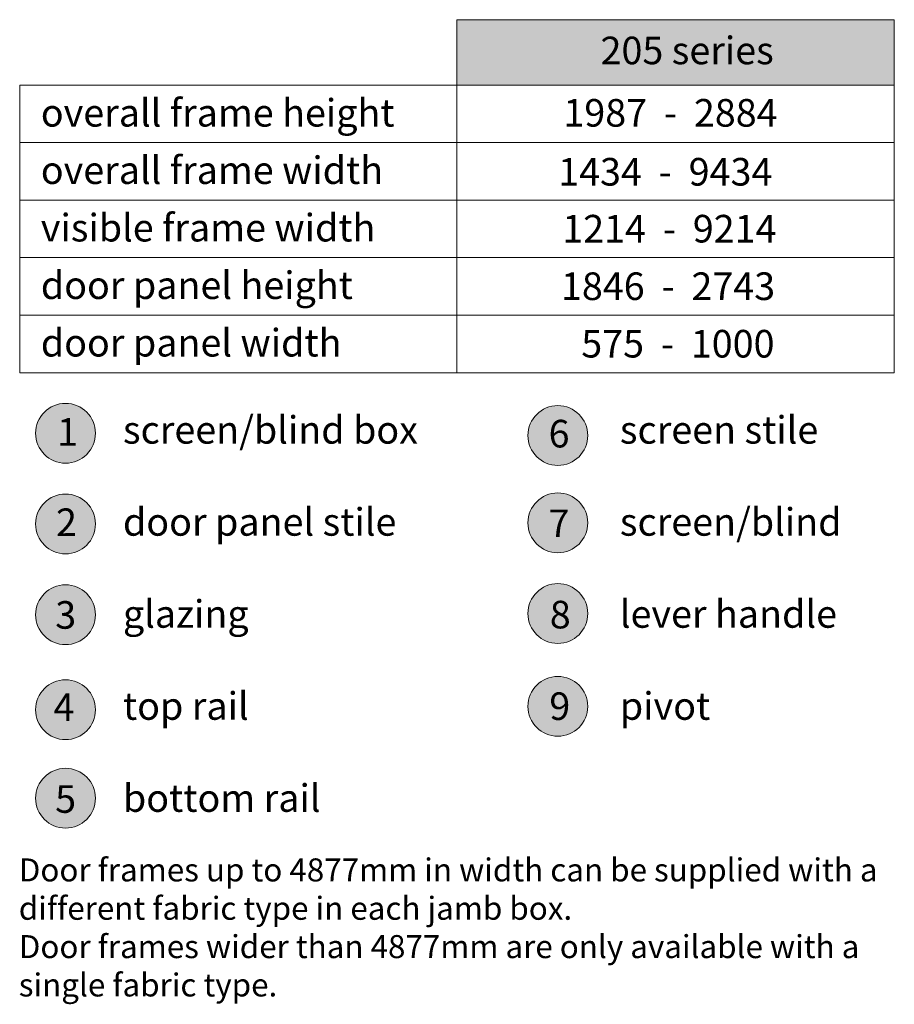
# Model space of a CAD drawing. Units: millimetres. Extents: x -2987 to 2038, y 1587 to 9269.
# Drawn here: x 1848 to 2038, y 8269 to 8483 of the extents above; entities that cross this region are included whole.
import ezdxf

# ---------------------------------------------------------------- set-up
doc = ezdxf.new("R2010")
doc.units = ezdxf.units.MM
doc.header["$LTSCALE"] = 2
for name, color, linetype, lineweight in [('A-Dims', 7, 'Continuous', 18), ('A-Hatch', 250, 'Continuous', 5), ('A-Text', 255, 'Continuous', 18)]:
    doc.layers.add(name, color=color, linetype=linetype, lineweight=lineweight)
doc.styles.add('ARIAL', font='arial.ttf')

msp = doc.modelspace()

# ---------------------------------------------------------------- hatches: boundary and pattern name
at = {"layer": 'A-Hatch'}
h = msp.add_hatch(color=256, dxfattribs=at)
h.dxf.hatch_style = 1
h.paths.add_polyline_path([(2038.34, 8482.67), (1943.34, 8482.67), (1943.34, 8468.46), (2038.34, 8468.46)])
h = msp.add_hatch(color=256, dxfattribs=at)
h.dxf.hatch_style = 1
edge = h.paths.add_edge_path()
edge.add_arc((1858.3, 8392.79), 6.5, 0, 360)
h = msp.add_hatch(color=256, dxfattribs=at)
h.dxf.hatch_style = 1
edge = h.paths.add_edge_path()
edge.add_arc((1965.25, 8392.3), 6.5, 0, 360)
h = msp.add_hatch(color=256, dxfattribs=at)
h.dxf.hatch_style = 1
edge = h.paths.add_edge_path()
edge.add_arc((1858.3, 8373.08), 6.5, 0, 360)
h = msp.add_hatch(color=256, dxfattribs=at)
h.dxf.hatch_style = 1
edge = h.paths.add_edge_path()
edge.add_arc((1965.25, 8373.32), 6.5, 0, 360)
h = msp.add_hatch(color=256, dxfattribs=at)
h.dxf.hatch_style = 1
edge = h.paths.add_edge_path()
edge.add_arc((1858.3, 8353.35), 6.5, 0, 360)
h = msp.add_hatch(color=256, dxfattribs=at)
h.dxf.hatch_style = 1
edge = h.paths.add_edge_path()
edge.add_arc((1965.25, 8353.61), 6.5, 0, 360)
h = msp.add_hatch(color=256, dxfattribs=at)
h.dxf.hatch_style = 1
edge = h.paths.add_edge_path()
edge.add_arc((1858.3, 8332.71), 6.5, 0, 360)
h = msp.add_hatch(color=256, dxfattribs=at)
h.dxf.hatch_style = 1
edge = h.paths.add_edge_path()
edge.add_arc((1965.25, 8333.44), 6.5, 0, 360)
h = msp.add_hatch(color=256, dxfattribs=at)
h.dxf.hatch_style = 1
edge = h.paths.add_edge_path()
edge.add_arc((1858.3, 8313.47), 6.5, 0, 360)

# ---------------------------------------------------------------- linework, layer by layer
at = {"layer": 'A-Dims'}
for p, q in [((1848.34, 8468.46), (1848.34, 8405.96)), ((1848.34, 8468.46), (2038.34, 8468.46)), ((1848.34, 8468.46), (2038.34, 8468.46)), ((1848.34, 8455.96), (2038.34, 8455.96)), ((1848.34, 8443.46), (2038.34, 8443.46)), ((1848.34, 8430.96), (2038.34, 8430.96)), ((1848.34, 8418.46), (2038.34, 8418.46)), ((1848.34, 8405.96), (2038.34, 8405.96))]:
    msp.add_line(p, q, dxfattribs=at)
at = {"layer": 'A-Dims', "color": 3}
msp.add_lwpolyline([(1943.34, 8482.67), (2038.34, 8482.67), (2038.34, 8405.96), (1943.34, 8405.96)], close=True, dxfattribs=at)
at = {"layer": 'A-Hatch'}
for centre in [(1858.3, 8392.79), (1965.25, 8392.3), (1858.3, 8373.08), (1965.25, 8373.32), (1858.3, 8353.35), (1965.25, 8353.61), (1858.3, 8332.71), (1965.25, 8333.44), (1858.3, 8313.47)]:
    msp.add_circle(centre, 6.5, dxfattribs=at)

# ---------------------------------------------------------------- texts
at = {"layer": 'A-Dims', "char_height": 6, "attachment_point": 1, "style": 'ARIAL'}
for s, width, insert in [('overall frame height', 408.3114, (1852.93, 8465.44)), ('1987{\\C7;  -  }2884', 213.6552, (1966.46, 8465.43)), ('overall frame width', 408.3114, (1852.93, 8452.97)), ('1434  -  9434', 207.2643, (1965.33, 8452.62)), ('visible frame width', 408.3114, (1852.93, 8440.47)), ('1214  -  9214', 206.6776, (1966.22, 8440.25)), ('door panel height', 408.3114, (1852.93, 8427.97)), ('1846  -  2743', 206.6776, (1965.93, 8427.75)), ('door panel width', 408.3114, (1852.93, 8415.47)), ('575  -  1000', 206.6776, (1970.34, 8415.25)), ('screen/blind box\\P\\Pdoor panel stile\\P\\Pglazing\\P\\Ptop rail \\P\\Pbottom rail', 408.3114, (1870.77, 8396.53)), ('screen stile\\P\\Pscreen/blind\\P\\Plever handle\\P\\Ppivot', 408.3114, (1978.72, 8396.53))]:
    msp.add_mtext_dynamic_manual_height_columns(s, width=width, gutter_width=62.5, heights=[0], dxfattribs=dict(at, insert=insert))
at = {"layer": 'A-Dims', "insert": (1848.14, 8300.39), "char_height": 5, "width": 200.7258, "attachment_point": 1, "style": 'ARIAL'}
msp.add_mtext('Door frames up to 4877mm in width can be supplied with a different fabric type in each jamb box.\\PDoor frames wider than 4877mm are only available with a single fabric type.', dxfattribs=at)
at = {"layer": 'A-Text', "char_height": 6, "attachment_point": 1, "style": 'ARIAL'}
for s, width, insert in [('{\\fArial|b1|i0|c0|p34;205 series}', 408.3114, (1974.53, 8478.99)), ('{\\fArial|b1|i0|c0|p34;1}', 19.6001, (1856.46, 8396.08)), ('{\\fArial|b1|i0|c0|p34;6}', 19.6001, (1963.24, 8395.71)), ('{\\fArial|b1|i0|c0|p34;2}', 19.6001, (1856.23, 8376.45)), ('{\\fArial|b1|i0|c0|p34;7}', 19.6001, (1963.22, 8376.21)), ('{\\fArial|b1|i0|c0|p34;3}', 19.6001, (1856.06, 8356.31)), ('{\\fArial|b1|i0|c0|p34;8}', 19.6001, (1963.5, 8356.38)), ('{\\fArial|b1|i0|c0|p34;4}', 19.6001, (1855.67, 8336.25)), ('{\\fArial|b1|i0|c0|p34;9}', 19.6001, (1963.4, 8336.48)), ('{\\fArial|b1|i0|c0|p34;5}', 19.6001, (1856.04, 8316.3))]:
    msp.add_mtext_dynamic_manual_height_columns(s, width=width, gutter_width=62.5, heights=[0], dxfattribs=dict(at, insert=insert))

doc.saveas('drawing.dxf')
